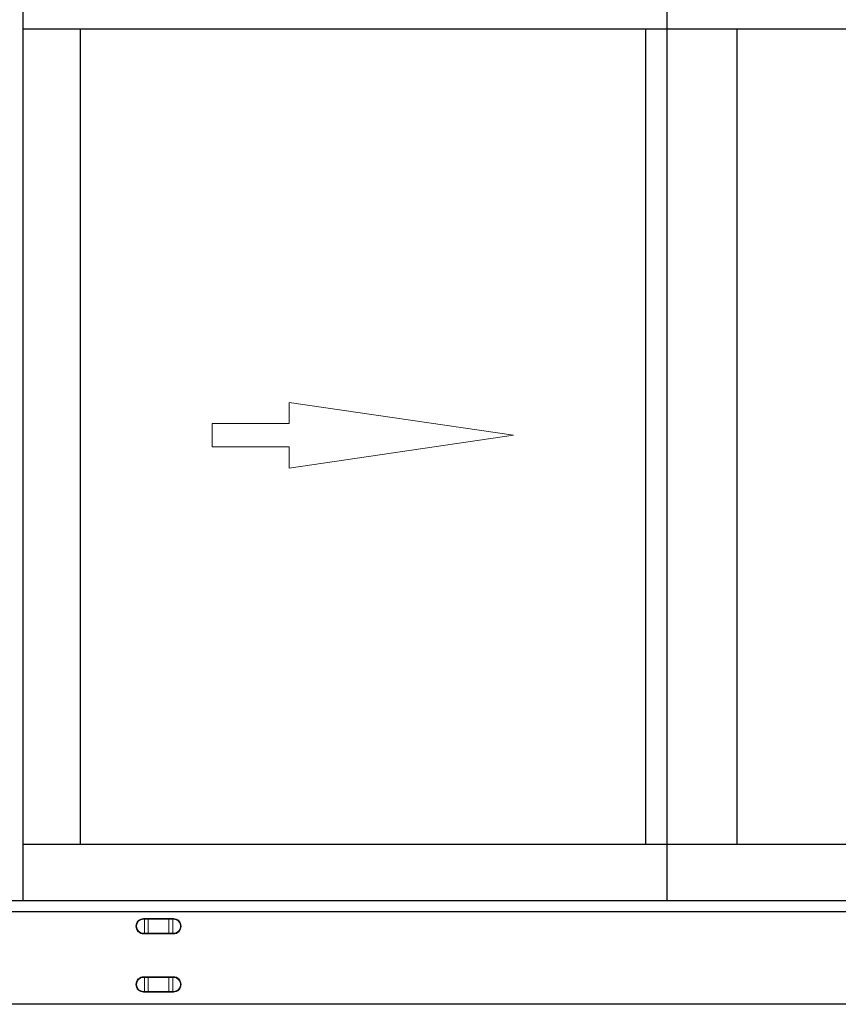
# Model space of a CAD drawing. Extents: x 12.8 to 85.4, y -17.8 to 26.1.
# Drawn here: x 25 to 49.1, y -17.8 to 11.2 of the extents above; entities that cross this region are included whole.
import ezdxf

# ---------------------------------------------------------------- set-up
doc = ezdxf.new("R2010")
doc.units = 0
doc.header["$LTSCALE"] = 0.3
doc.header["$MEASUREMENT"] = 0
doc.layers.add('Dimensions_Notes', color=7, linetype='CONTINUOUS', lineweight=13)
doc.layers.add('Elevation', color=7, linetype='CONTINUOUS')
doc.layers.add('HARD_OBJECT', color=13, linetype='CONTINUOUS')

# ---------------------------------------------------------------- blocks, each defined once
blk = doc.blocks.new('926067 Front')
at = {"layer": 'HARD_OBJECT', "linetype": 'Continuous', "lineweight": 15}
for p, q in [((-0.443, 0.435), (-0.418, 0.435)), ((-0.413, 0.454), (-0.438, 0.454)), ((-0.418, 0.435), (-0.303, 0.435)), ((-0.418, 0.435), (-0.418, 0.02)), ((-0.303, 0.454), (-0.413, 0.454)), ((-0.303, 0.454), (-0.303, 0.435)), ((-0.303, 0.454), (0.303, 0.454)), ((-0.303, 0.02), (-0.303, 0.435)), ((0.303, 0.435), (-0.303, 0.435)), ((0.303, 0.454), (0.303, 0.435)), ((0.303, 0.454), (0.413, 0.454)), ((0.303, 0.02), (0.303, 0.435)), ((0.418, 0.435), (0.303, 0.435)), ((0.413, 0.454), (0.438, 0.454)), ((0.418, 0.435), (0.418, 0.02)), ((0.443, 0.435), (0.418, 0.435)), ((-0.418, 0.02), (-0.443, 0.02)), ((-0.438, 0), (-0.413, 0)), ((-0.303, 0.02), (-0.418, 0.02)), ((-0.413, 0), (-0.303, 0)), ((-0.303, 0.02), (-0.303, 0)), ((-0.303, 0.02), (0.303, 0.02)), ((0.303, 0), (-0.303, 0)), ((0.303, 0.02), (0.418, 0.02)), ((0.303, 0.02), (0.303, 0)), ((0.413, 0), (0.303, 0)), ((0.438, 0), (0.413, 0)), ((0.418, 0.02), (0.443, 0.02))]:
    blk.add_line(p, q, dxfattribs=at)
at = {"layer": 'HARD_OBJECT', "linetype": 'Continuous', "lineweight": 15, "flags": 128}
for points in [[(-0.443, 0.435), (-0.443, 0.438), (-0.443, 0.442), (-0.442, 0.446), (-0.442, 0.449), (-0.441, 0.451), (-0.44, 0.453), (-0.439, 0.454), (-0.438, 0.454)], [(-0.418, 0.435), (-0.418, 0.438), (-0.418, 0.442), (-0.418, 0.446), (-0.417, 0.449), (-0.416, 0.451), (-0.415, 0.453), (-0.414, 0.454), (-0.413, 0.454)], [(0.418, 0.435), (0.418, 0.438), (0.418, 0.442), (0.418, 0.446), (0.417, 0.449), (0.416, 0.451), (0.415, 0.453), (0.414, 0.454), (0.413, 0.454)], [(0.443, 0.435), (0.443, 0.438), (0.443, 0.442), (0.442, 0.446), (0.442, 0.449), (0.441, 0.451), (0.44, 0.453), (0.439, 0.454), (0.438, 0.454)], [(-0.443, 0.02), (-0.443, 0.016), (-0.443, 0.012), (-0.442, 0.009), (-0.442, 0.006), (-0.441, 0.003), (-0.44, 0.001), (-0.439, 0), (-0.438, 0)], [(-0.418, 0.02), (-0.418, 0.016), (-0.418, 0.012), (-0.418, 0.009), (-0.417, 0.006), (-0.416, 0.003), (-0.415, 0.001), (-0.414, 0), (-0.413, 0)], [(0.418, 0.02), (0.418, 0.016), (0.418, 0.012), (0.418, 0.009), (0.417, 0.006), (0.416, 0.003), (0.415, 0.001), (0.414, 0), (0.413, 0)], [(0.443, 0.02), (0.443, 0.016), (0.443, 0.012), (0.442, 0.009), (0.442, 0.006), (0.441, 0.003), (0.44, 0.001), (0.439, 0), (0.438, 0)]]:
    blk.add_lwpolyline(points, dxfattribs=at)
at = {"layer": 'HARD_OBJECT', "linetype": 'Continuous', "lineweight": 15}
for centre, radius, start, end in [((-0.438, 0.227), 0.227, 90, 270), ((-0.443, 0.227), 0.207, 90, 270), ((0.438, 0.227), 0.227, 270, 90), ((0.443, 0.227), 0.207, 270, 90)]:
    blk.add_arc(centre, radius, start, end, dxfattribs=at)

msp = doc.modelspace()

# ---------------------------------------------------------------- linework, layer by layer
at = {"layer": 'Dimensions_Notes'}
msp.add_lwpolyline([(32.915, -0.697), (32.915, -0.07), (39.533, -1.04), (32.915, -2.009), (32.915, -1.383), (30.645, -1.383), (30.645, -0.697)], close=True, dxfattribs=at)
at = {"layer": 'Elevation', "color": 5}
for p, q in [((25.069, 12.606), (25.069, -14.75)), ((24.444, -14.75), (84.444, -14.75)), ((24.444, -15.078), (84.444, -15.078)), ((85.444, -17.812), (23.444, -17.812))]:
    msp.add_line(p, q, dxfattribs=at)
at = {"layer": 'Elevation', "color": 6}
for p, q in [((44.048, 12.606), (44.048, -14.75)), ((25.069, 10.938), (83.819, 10.938)), ((26.756, 10.938), (26.756, -13.087)), ((43.421, 10.938), (43.421, -13.087)), ((46.111, 10.938), (46.111, -13.087)), ((25.069, -13.087), (83.819, -13.087))]:
    msp.add_line(p, q, dxfattribs=at)

# ---------------------------------------------------------------- block references
at = {"layer": 'HARD_OBJECT'}
for p in [(29.069, -15.739), (29.069, -17.453)]:
    msp.add_blockref('926067 Front', p, dxfattribs=at)

doc.saveas('drawing.dxf')
